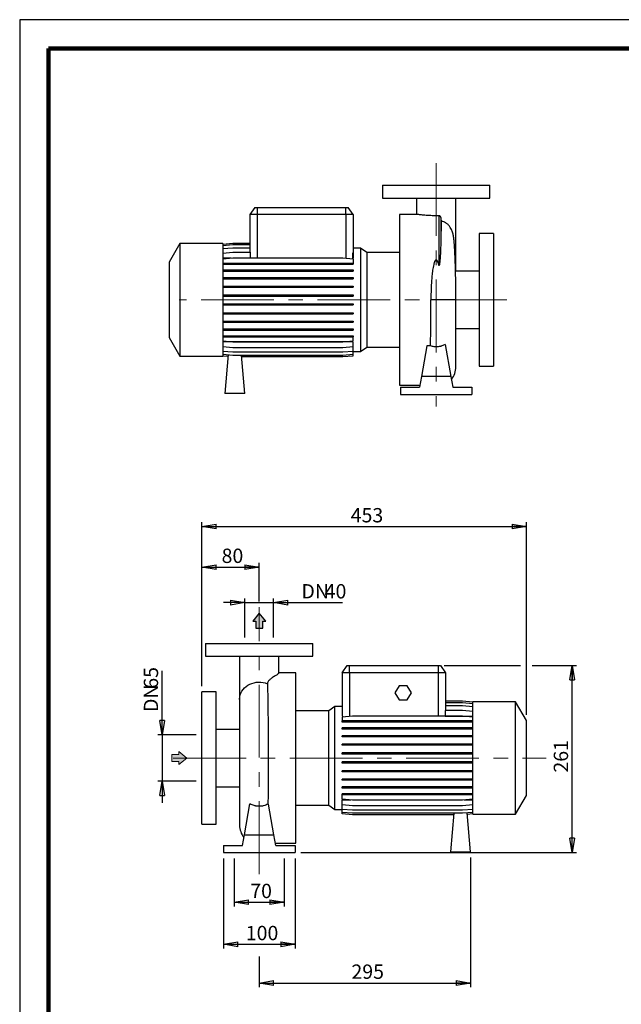
# Model space of a CAD drawing. Units: millimetres. Extents: x -4 to 213, y 0 to 297.
# Drawn here: x 0 to 105, y 125 to 297 of the extents above; entities that cross this region are included whole.
import ezdxf

# ---------------------------------------------------------------- set-up
doc = ezdxf.new("R2010")
doc.units = ezdxf.units.MM
doc.linetypes.add('CENTERX2', pattern=[20.32, 12.7, -2.54, 2.54, -2.54])
doc.layers.add('FORMAT', color=7, linetype='Continuous')
doc.styles.add('SLDTEXTSTYLE0', font='TXT', dxfattribs={"width": 0.605})
doc.dimstyles.new('SLDDIMSTYLE0', dxfattribs={"dimtxt": 2.5, "dimasz": 2.5, "dimexe": 0, "dimexo": 0.0625, "dimtad": 1, "dimlfac": 8, "dimrnd": 1e-09, "dimzin": 12, "dimdsep": 46, "dimtxsty": 'SLDTEXTSTYLE0', "dimblk1": 'CLOSED', "dimblk2": 'CLOSED', "dimsah": 1, "dimcen": 0.09, "dimadec": 0, "dimazin": 3, "dimtfac": 1, "dimtmove": 0, "dimatfit": 0, "dimldrblk": 'CLOSED', "dimfxl": 0, "dimfrac": 2, "dimtolj": 1, "dimtzin": 12, "dimarcsym": 0})
doc.dimstyles.new('SLDDIMSTYLE1', dxfattribs={"dimtxt": 2.5, "dimasz": 2.5, "dimexe": 0, "dimexo": 0.0625, "dimtad": 1, "dimlfac": 8, "dimrnd": 1e-09, "dimzin": 12, "dimdsep": 46, "dimtxsty": 'SLDTEXTSTYLE0', "dimblk1": 'CLOSED', "dimblk2": 'CLOSED', "dimsah": 1, "dimcen": 0.09, "dimadec": 0, "dimazin": 3, "dimtfac": 1, "dimtofl": 0, "dimtmove": 0, "dimatfit": 3, "dimldrblk": 'CLOSED', "dimfxl": 0, "dimfrac": 2, "dimtolj": 1, "dimtzin": 12, "dimarcsym": 0})

# ---------------------------------------------------------------- blocks, each defined once
blk = doc.blocks.new('_Closed')
at = {"color": 0, "linetype": 'ByBlock', "lineweight": -2}
for p, q in [((-1, 0.166667), (0, 0)), ((-1, 0.166667), (-1, -0.166667)), ((0, 0), (-1, -0.166667)), ((0, 0), (-1, 0))]:
    blk.add_line(p, q, dxfattribs=at)
blk = doc.blocks.new('_D_10')
at = {"layer": 'FORMAT'}
for p, q in [((31.81, 180.75), (31.81, 209.33)), ((31.81, 208.58), (88.43, 208.58)), ((88.43, 175.75), (88.43, 209.33))]:
    blk.add_line(p, q, dxfattribs=at)
at = {"layer": 'FORMAT', "xscale": 2.5, "yscale": 2.5, "rotation": 180.0000000000004}
blk.add_blockref('_Closed', (31.81, 208.58, -0.62), dxfattribs=at)
at = {"layer": 'FORMAT', "xscale": 2.5, "yscale": 2.5}
blk.add_blockref('_Closed', (88.43, 208.58, -0.62), dxfattribs=at)
at = {"layer": 'FORMAT', "insert": (57.77, 211.8), "char_height": 2.5, "attachment_point": 1, "style": 'SLDTEXTSTYLE0'}
blk.add_mtext('453', dxfattribs=at)
blk = doc.blocks.new('_D_11')
at = {"layer": 'FORMAT'}
for p, q in [((74.06, 184.31), (87.43, 184.31)), ((89.43, 184.31), (97.18, 184.31)), ((96.43, 151.69), (96.43, 184.31)), ((49.06, 151.69), (97.18, 151.69))]:
    blk.add_line(p, q, dxfattribs=at)
at = {"layer": 'FORMAT', "xscale": 2.5, "yscale": 2.5}
for p, rotation in [((96.43, 184.31, -0.62), 90.0000000000004), ((96.43, 151.69, -0.62), 270.0000000000004)]:
    blk.add_blockref('_Closed', p, dxfattribs=dict(at, rotation=rotation))
at = {"layer": 'FORMAT', "insert": (93.21, 165.65), "char_height": 2.5, "attachment_point": 1, "rotation": 90, "style": 'SLDTEXTSTYLE0'}
blk.add_mtext('261', dxfattribs=at)
blk = doc.blocks.new('_D_12')
at = {"layer": 'FORMAT'}
for p, q in [((31.81, 180.75), (31.81, 202.25)), ((31.81, 201.5), (41.81, 201.5)), ((41.81, 195.49), (41.81, 202.25))]:
    blk.add_line(p, q, dxfattribs=at)
at = {"layer": 'FORMAT', "xscale": 2.5, "yscale": 2.5, "rotation": 180.0000000000004}
blk.add_blockref('_Closed', (31.81, 201.5, -0.62), dxfattribs=at)
at = {"layer": 'FORMAT', "xscale": 2.5, "yscale": 2.5}
blk.add_blockref('_Closed', (41.81, 201.5, -0.62), dxfattribs=at)
at = {"layer": 'FORMAT', "insert": (35.24, 204.72), "char_height": 2.5, "attachment_point": 1, "style": 'SLDTEXTSTYLE0'}
blk.add_mtext('80', dxfattribs=at)
blk = doc.blocks.new('_D_13')
at = {"layer": 'FORMAT'}
for p, q in [((35.56, 150.69), (35.56, 134.94)), ((48.06, 150.69), (48.06, 134.94)), ((35.56, 135.69), (48.06, 135.69))]:
    blk.add_line(p, q, dxfattribs=at)
at = {"layer": 'FORMAT', "xscale": 2.5, "yscale": 2.5, "rotation": 180.0000000000004}
blk.add_blockref('_Closed', (35.56, 135.69, -0.62), dxfattribs=at)
at = {"layer": 'FORMAT', "xscale": 2.5, "yscale": 2.5}
blk.add_blockref('_Closed', (48.06, 135.69, -0.62), dxfattribs=at)
at = {"layer": 'FORMAT', "insert": (39.46, 138.91), "char_height": 2.5, "attachment_point": 1, "style": 'SLDTEXTSTYLE0'}
blk.add_mtext('100', dxfattribs=at)
blk = doc.blocks.new('_D_14')
at = {"layer": 'FORMAT'}
for p, q in [((39.31, 189.19), (39.31, 196.05)), ((44.31, 189.19), (44.31, 196.05)), ((39.31, 195.3), (35.56, 195.3)), ((39.31, 195.3), (44.31, 195.3)), ((44.31, 195.3), (56.36, 195.3))]:
    blk.add_line(p, q, dxfattribs=at)
at = {"layer": 'FORMAT', "xscale": 2.5, "yscale": 2.5}
blk.add_blockref('_Closed', (39.31, 195.3, -0.62), dxfattribs=at)
at = {"layer": 'FORMAT', "xscale": 2.5, "yscale": 2.5, "rotation": 180.0000000000004}
blk.add_blockref('_Closed', (44.31, 195.3, -0.62), dxfattribs=at)
at = {"layer": 'FORMAT', "char_height": 2.5, "attachment_point": 1, "style": 'SLDTEXTSTYLE0'}
for s, insert in [('DN', (49.17, 198.53)), ('40', (53.23, 198.53))]:
    blk.add_mtext(s, dxfattribs=dict(at, insert=insert))
blk = doc.blocks.new('_D_15')
at = {"layer": 'FORMAT'}
for p, q in [((24.88, 172.25), (24.88, 183.42)), ((30.81, 172.25), (24.13, 172.25)), ((24.88, 172.25), (24.88, 164.13)), ((30.81, 164.13), (24.13, 164.13)), ((24.88, 164.13), (24.88, 160.38))]:
    blk.add_line(p, q, dxfattribs=at)
at = {"layer": 'FORMAT', "xscale": 2.5, "yscale": 2.5}
for p, rotation in [((24.88, 172.25, -0.62), 270.0000000000004), ((24.88, 164.13, -0.62), 90.0000000000004)]:
    blk.add_blockref('_Closed', p, dxfattribs=dict(at, rotation=rotation))
at = {"layer": 'FORMAT', "char_height": 2.5, "attachment_point": 1, "rotation": 90, "style": 'SLDTEXTSTYLE0'}
for s, insert in [('65', (21.66, 180.28)), ('DN', (21.66, 176.22))]:
    blk.add_mtext(s, dxfattribs=dict(at, insert=insert))
blk = doc.blocks.new('_D_16')
at = {"layer": 'FORMAT'}
for p, q in [((37.43, 150.69), (37.43, 142.28)), ((46.18, 150.69), (46.18, 142.28)), ((37.43, 143.03), (46.18, 143.03))]:
    blk.add_line(p, q, dxfattribs=at)
at = {"layer": 'FORMAT', "xscale": 2.5, "yscale": 2.5, "rotation": 180.0000000000004}
blk.add_blockref('_Closed', (37.43, 143.03, -0.62), dxfattribs=at)
at = {"layer": 'FORMAT', "xscale": 2.5, "yscale": 2.5}
blk.add_blockref('_Closed', (46.18, 143.03, -0.62), dxfattribs=at)
at = {"layer": 'FORMAT', "insert": (40.24, 146.25), "char_height": 2.5, "attachment_point": 1, "style": 'SLDTEXTSTYLE0'}
blk.add_mtext('70', dxfattribs=at)
blk = doc.blocks.new('_D_17')
at = {"layer": 'FORMAT'}
for p, q in [((78.68, 150.84), (78.68, 128.19)), ((41.81, 133.54), (41.81, 128.19)), ((41.81, 128.94), (78.68, 128.94))]:
    blk.add_line(p, q, dxfattribs=at)
at = {"layer": 'FORMAT', "xscale": 2.5, "yscale": 2.5, "rotation": 180.0000000000004}
blk.add_blockref('_Closed', (41.81, 128.94, -0.62), dxfattribs=at)
at = {"layer": 'FORMAT', "xscale": 2.5, "yscale": 2.5}
blk.add_blockref('_Closed', (78.68, 128.94, -0.62), dxfattribs=at)
at = {"layer": 'FORMAT', "insert": (57.9, 132.17), "char_height": 2.5, "attachment_point": 1, "style": 'SLDTEXTSTYLE0'}
blk.add_mtext('295', dxfattribs=at)

msp = doc.modelspace()

# ---------------------------------------------------------------- hatches: boundary and pattern name
at = {"linetype": 'Continuous'}
msp.add_hatch(color=7, dxfattribs=at).paths.add_polyline_path([(27.7944, 167.5749), (27.7944, 167.052), (29.1901, 168.186), (27.7944, 169.32), (27.7944, 168.7972), (26.5673, 168.7972), (26.5673, 167.5749)], flags=0)
at = {"layer": 'FORMAT'}
for color, points in [(256, [(41.1932, 190.8532), (42.4155, 190.8532), (42.4155, 192.0803), (42.9383, 192.0803), (41.8044, 193.476), (40.6704, 192.0803), (41.1932, 192.0803)]), (7, [(27.7944, 167.5749), (27.7944, 167.052), (29.1901, 168.186), (27.7944, 169.32), (27.7944, 168.7972), (26.5673, 168.7972), (26.5673, 167.5749)])]:
    msp.add_hatch(color=color, dxfattribs=at).paths.add_polyline_path(points, flags=0)

# ---------------------------------------------------------------- linework, layer by layer
at = {"color": 7, "linetype": 'Continuous', "lineweight": 25}
for p, q in [((210, 297), (0, 297)), ((0, 297), (0, 0)), ((63.315, 268.1203), (63.315, 265.8703)), ((63.315, 268.1203), (82.065, 268.1203)), ((82.065, 265.8703), (82.065, 268.1203)), ((63.315, 265.8703), (82.065, 265.8703)), ((69.2525, 265.8676), (69.2525, 262.9953)), ((76.1275, 258.3551), (76.1275, 265.8686)), ((41.0653, 264.2453), (40.19, 262.9953)), ((40.19, 262.9953), (40.19, 256.4502)), ((41.44, 262.9953), (40.19, 262.9953)), ((41.0653, 264.2453), (41.44, 264.2453)), ((41.44, 264.2453), (56.94, 264.2453)), ((41.44, 264.2453), (41.44, 262.9953)), ((56.94, 262.9953), (41.44, 262.9953)), ((56.94, 262.9953), (56.94, 264.2453)), ((56.94, 264.2453), (57.3148, 264.2453)), ((58.19, 262.9953), (56.94, 262.9953)), ((58.19, 262.9953), (57.3148, 264.2453)), ((58.19, 262.9953), (58.19, 256.2952)), ((69.4519, 262.9953), (66.315, 262.9953)), ((66.315, 262.9953), (66.315, 233.2453)), ((73.1341, 262.8001), (73.1341, 254.2498)), ((73.5034, 262.5164), (73.5034, 258.582)), ((82.69, 259.6828), (80.19, 259.6828)), ((80.19, 259.6828), (80.19, 236.5578)), ((82.69, 259.6828), (82.69, 236.5578)), ((27.94, 257.9328), (26.065, 254.6852)), ((35.44, 257.9328), (27.94, 257.9328)), ((27.94, 257.9328), (27.94, 238.3078)), ((35.44, 257.8656), (37.2121, 258.0207)), ((35.44, 257.9328), (35.44, 238.3078)), ((35.44, 257.5994), (37.2121, 257.7544)), ((37.2121, 258.0207), (40.19, 258.0207)), ((37.2121, 257.7544), (40.19, 257.7544)), ((76.1275, 253.1203), (76.1275, 258.3551)), ((35.44, 257.0706), (37.2121, 257.2256)), ((35.44, 256.2952), (37.2121, 256.4502)), ((37.2121, 257.2256), (40.19, 257.2256)), ((37.2121, 256.4502), (40.2173, 256.4502)), ((40.2173, 256.4502), (40.2173, 255.4516)), ((58.1628, 255.4242), (58.1628, 256.2976)), ((58.1628, 256.2976), (58.19, 256.2952)), ((59.4987, 257.1209), (58.19, 257.1209)), ((58.19, 256.2952), (58.19, 255.4242)), ((60.5706, 256.3703), (59.4987, 257.1209)), ((59.4987, 257.1209), (59.4987, 239.1197)), ((66.315, 256.3703), (60.5706, 256.3703)), ((60.5706, 256.3703), (60.5706, 239.8703)), ((26.065, 254.6852), (26.065, 241.5554)), ((35.44, 255.2966), (37.2121, 255.4516)), ((36.8987, 255.4242), (35.44, 255.4242)), ((35.44, 254.5473), (37.2121, 254.5473)), ((35.44, 254.3511), (37.2121, 254.3511)), ((37.2121, 255.4516), (56.418, 255.4516)), ((37.2121, 254.5473), (37.2121, 254.3511)), ((37.2121, 254.5473), (56.418, 254.5473)), ((37.2121, 254.3511), (56.418, 254.3511)), ((56.418, 255.4516), (58.19, 255.2966)), ((56.418, 254.5473), (56.418, 254.3511)), ((56.418, 254.5473), (58.19, 254.5473)), ((56.418, 254.3511), (58.19, 254.3511)), ((58.0989, 255.3046), (58.1628, 255.4242)), ((58.19, 255.4242), (58.1628, 255.4242)), ((58.19, 255.2966), (58.19, 254.5473)), ((58.19, 254.5473), (58.19, 254.3511)), ((35.44, 253.35), (37.2121, 253.35)), ((35.44, 253.1538), (37.2121, 253.1538)), ((37.2121, 253.35), (37.2121, 253.1538)), ((37.2121, 253.35), (56.418, 253.35)), ((37.2121, 253.1538), (56.418, 253.1538)), ((56.418, 253.35), (56.418, 253.1538)), ((56.418, 253.35), (58.19, 253.35)), ((56.418, 253.1538), (58.19, 253.1538)), ((58.19, 253.35), (58.19, 253.1538)), ((80.19, 253.1203), (76.0694, 253.1203)), ((35.44, 251.9968), (37.2121, 251.9968)), ((35.44, 251.8006), (37.2121, 251.8006)), ((37.2121, 251.9968), (37.2121, 251.8006)), ((37.2121, 251.9968), (56.418, 251.9968)), ((37.2121, 251.8006), (56.418, 251.8006)), ((56.418, 251.9968), (56.418, 251.8006)), ((56.418, 251.9968), (58.19, 251.9968)), ((56.418, 251.8006), (58.19, 251.8006)), ((58.19, 251.9968), (58.19, 251.8006)), ((35.44, 250.5286), (37.2121, 250.5286)), ((35.44, 250.3323), (37.2121, 250.3323)), ((37.2121, 250.5286), (37.2121, 250.3323)), ((37.2121, 250.5286), (56.418, 250.5286)), ((37.2121, 250.3323), (56.418, 250.3323)), ((56.418, 250.5286), (56.418, 250.3323)), ((56.418, 250.5286), (58.19, 250.5286)), ((56.418, 250.3323), (58.19, 250.3323)), ((58.19, 250.5286), (58.19, 250.3323)), ((35.44, 248.9896), (37.2121, 248.9896)), ((35.44, 248.7933), (37.2121, 248.7933)), ((35.44, 247.4262), (37.2121, 247.4262)), ((37.2121, 248.9896), (37.2121, 248.7933)), ((37.2121, 248.9896), (56.418, 248.9896)), ((37.2121, 248.7933), (56.418, 248.7933)), ((37.2121, 247.4262), (37.2121, 247.23)), ((37.2121, 247.4262), (56.418, 247.4262)), ((56.418, 248.9896), (56.418, 248.7933)), ((56.418, 248.9896), (58.19, 248.9896)), ((56.418, 248.7933), (58.19, 248.7933)), ((56.418, 247.4262), (56.418, 247.23)), ((56.418, 247.4262), (58.19, 247.4262)), ((58.19, 248.9896), (58.19, 248.7933)), ((58.19, 247.4262), (58.19, 247.23)), ((71.8351, 248.1203), (71.7715, 248.1203)), ((76.1275, 236.4323), (76.1275, 248.1199)), ((35.44, 247.23), (37.2121, 247.23)), ((35.44, 245.8857), (37.2121, 245.8857)), ((35.44, 245.6894), (37.2121, 245.6894)), ((37.2121, 247.23), (56.418, 247.23)), ((37.2121, 245.8857), (37.2121, 245.6894)), ((37.2121, 245.8857), (56.418, 245.8857)), ((37.2121, 245.6894), (56.418, 245.6894)), ((56.418, 247.23), (58.19, 247.23)), ((56.418, 245.8857), (56.418, 245.6894)), ((56.418, 245.8857), (58.19, 245.8857)), ((56.418, 245.6894), (58.19, 245.6894)), ((58.19, 245.8857), (58.19, 245.6894)), ((35.44, 244.4145), (37.2121, 244.4145)), ((35.44, 244.2182), (37.2121, 244.2182)), ((37.2121, 244.4145), (37.2121, 244.2182)), ((37.2121, 244.4145), (56.418, 244.4145)), ((37.2121, 244.2182), (56.418, 244.2182)), ((56.418, 244.4145), (56.418, 244.2182)), ((56.418, 244.4145), (58.19, 244.4145)), ((56.418, 244.2182), (58.19, 244.2182)), ((58.19, 244.4145), (58.19, 244.2182)), ((35.44, 243.0569), (37.2121, 243.0569)), ((35.44, 242.8607), (37.2121, 242.8607)), ((37.2121, 243.0569), (37.2121, 242.8607)), ((37.2121, 243.0569), (56.418, 243.0569)), ((37.2121, 242.8607), (56.418, 242.8607)), ((56.418, 243.0569), (56.418, 242.8607)), ((56.418, 243.0569), (58.19, 243.0569)), ((56.418, 242.8607), (58.19, 242.8607)), ((58.19, 243.0569), (58.19, 242.8607)), ((76.1275, 243.1203), (80.19, 243.1203)), ((26.065, 241.5554), (27.94, 238.3078)), ((35.44, 241.8541), (37.2121, 241.8541)), ((35.44, 241.6578), (37.2121, 241.6578)), ((35.44, 240.9794), (37.2121, 240.8243)), ((58.19, 240.7949), (35.44, 240.7949)), ((37.2121, 241.8541), (37.2121, 241.6578)), ((37.2121, 241.8541), (56.418, 241.8541)), ((37.2121, 241.6578), (56.418, 241.6578)), ((37.2121, 240.8243), (56.418, 240.8243)), ((56.418, 241.8541), (56.418, 241.6578)), ((56.418, 241.8541), (58.19, 241.8541)), ((56.418, 241.6578), (58.19, 241.6578)), ((56.418, 240.8243), (58.19, 240.9794)), ((58.19, 241.8541), (58.19, 241.6578)), ((58.19, 240.9794), (58.19, 241.6578)), ((58.19, 239.9741), (58.19, 240.7949)), ((35.44, 239.9741), (37.2121, 239.8191)), ((35.44, 239.1912), (37.2121, 239.0361)), ((37.2121, 239.8191), (56.418, 239.8191)), ((37.2121, 239.0361), (56.418, 239.0361)), ((56.418, 239.8191), (58.19, 239.9741)), ((56.418, 239.0361), (58.19, 239.1912)), ((58.19, 239.1912), (58.19, 239.9741)), ((58.19, 238.6542), (58.19, 239.1912)), ((58.19, 239.1197), (59.4987, 239.1197)), ((59.4987, 239.1197), (60.5706, 239.8703)), ((60.5706, 239.8703), (66.315, 239.8703)), ((71.0563, 240.0779), (70.1161, 234.7453)), ((71.7023, 240.0779), (71.0563, 240.0779)), ((74.2774, 240.3405), (75.264, 234.7453)), ((27.94, 238.3078), (35.44, 238.3078)), ((35.44, 238.6542), (37.2121, 238.4992)), ((35.44, 238.3794), (36.386, 238.2966)), ((35.44, 238.375), (36.3856, 238.2923)), ((36.4099, 238.5693), (35.815, 231.7703)), ((37.2121, 238.4992), (56.418, 238.4992)), ((39.315, 231.7703), (38.7263, 238.4992)), ((38.7504, 238.2244), (56.418, 238.2244)), ((38.7508, 238.22), (56.418, 238.22)), ((56.418, 238.4992), (58.19, 238.6542)), ((56.418, 238.2244), (58.19, 238.3794)), ((56.418, 238.22), (58.19, 238.375)), ((58.19, 238.3794), (58.19, 238.6542)), ((58.19, 238.375), (58.19, 238.3794)), ((80.19, 236.5578), (82.69, 236.5578)), ((70.1161, 234.7453), (69.7854, 232.8703)), ((75.264, 234.7453), (70.1161, 234.7453)), ((75.264, 234.7453), (75.5946, 232.8703)), ((66.315, 233.2453), (69.8516, 233.2453)), ((66.44, 232.8703), (66.44, 231.6203)), ((66.44, 232.8703), (69.7854, 232.8703)), ((75.5946, 232.8703), (78.94, 232.8703)), ((78.94, 232.8703), (78.94, 231.6203)), ((39.315, 231.7703), (35.815, 231.7703)), ((66.44, 231.6203), (78.94, 231.6203)), ((32.4326, 188.1896), (32.4326, 185.9396)), ((32.4326, 188.1896), (51.1826, 188.1896)), ((51.1826, 185.9396), (51.1826, 188.1896)), ((32.4326, 185.9396), (51.1826, 185.9396)), ((38.3701, 185.9368), (38.3701, 178.4243)), ((45.2451, 182.9927), (45.2451, 185.938)), ((56.3076, 183.0646), (57.1829, 184.3146)), ((57.1829, 184.3146), (57.5576, 184.3146)), ((57.5576, 184.3146), (73.0576, 184.3146)), ((57.5576, 183.0646), (57.5576, 184.3146)), ((73.0576, 184.3146), (73.4324, 184.3146)), ((73.0576, 184.3146), (73.0576, 183.0646)), ((73.4324, 184.3146), (74.3076, 183.0646)), ((48.1826, 183.0646), (45.2451, 183.0646)), ((48.1826, 168.1896), (48.1826, 183.0646)), ((57.5576, 183.0646), (56.3076, 183.0646)), ((56.3076, 183.0646), (56.3076, 176.3358)), ((57.5576, 183.0646), (57.5576, 175.4399)), ((73.0576, 183.0646), (57.5576, 183.0646)), ((73.0576, 183.0646), (73.0576, 175.4856)), ((74.3076, 183.0646), (73.0576, 183.0646)), ((74.3076, 183.0646), (74.3076, 176.4909)), ((66.211, 180.8146), (65.4893, 179.5646)), ((67.6543, 180.8146), (66.211, 180.8146)), ((68.376, 179.5646), (67.6543, 180.8146)), ((34.3076, 179.7521), (31.8076, 179.7521)), ((31.8076, 168.1896), (31.8076, 179.7521)), ((34.3076, 168.1896), (34.3076, 179.7521)), ((65.4893, 179.5646), (66.211, 178.3146)), ((67.6543, 178.3146), (68.376, 179.5646)), ((38.3701, 178.4243), (38.3701, 156.5016)), ((54.999, 177.1902), (53.927, 176.4396)), ((56.3076, 177.1902), (54.999, 177.1902)), ((54.999, 168.1896), (54.999, 177.1902)), ((66.211, 178.3146), (67.6543, 178.3146)), ((77.2856, 178.0899), (74.3076, 178.0899)), ((77.2856, 178.0856), (74.3076, 178.0856)), ((77.2856, 177.8108), (74.3076, 177.8108)), ((77.2856, 177.2738), (74.3076, 177.2738)), ((79.0576, 177.9349), (77.2856, 178.0899)), ((79.0576, 177.9306), (77.2856, 178.0856)), ((79.0576, 177.6558), (77.2856, 177.8108)), ((79.0576, 177.1188), (77.2856, 177.2738)), ((86.5576, 178.0021), (79.0576, 178.0021)), ((79.0576, 168.1896), (79.0576, 178.0021)), ((88.4326, 174.7545), (86.5576, 178.0021)), ((86.5576, 168.1896), (86.5576, 178.0021)), ((53.927, 176.4396), (48.1826, 176.4396)), ((53.927, 168.1896), (53.927, 176.4396)), ((56.3289, 176.3377), (56.3076, 176.3358)), ((56.3076, 176.3358), (56.3076, 175.515)), ((56.3076, 175.515), (56.3289, 175.515)), ((58.0797, 175.4856), (56.3076, 175.3306)), ((56.3076, 175.3306), (56.3076, 174.6521)), ((56.3289, 175.515), (56.3289, 176.3377)), ((77.2856, 175.4856), (58.0797, 175.4856)), ((74.2735, 175.4856), (74.2864, 175.515)), ((74.2864, 176.4909), (74.2864, 175.515)), ((77.2856, 176.4909), (74.2864, 176.4909)), ((74.2864, 175.515), (79.0576, 175.515)), ((79.0576, 176.3358), (77.2856, 176.4909)), ((79.0576, 175.3306), (77.2856, 175.4856)), ((56.3076, 174.4559), (56.3076, 174.6521)), ((58.0797, 174.6521), (56.3076, 174.6521)), ((58.0797, 174.4559), (56.3076, 174.4559)), ((58.0797, 174.4559), (58.0797, 174.6521)), ((77.2856, 174.6521), (58.0797, 174.6521)), ((77.2856, 174.4559), (58.0797, 174.4559)), ((77.2856, 174.4559), (77.2856, 174.6521)), ((79.0576, 174.6521), (77.2856, 174.6521)), ((79.0576, 174.4559), (77.2856, 174.4559)), ((88.4326, 168.1896), (88.4326, 174.7545)), ((38.3701, 173.1896), (34.3076, 173.1896)), ((56.3076, 173.253), (56.3076, 173.4493)), ((58.0797, 173.4493), (56.3076, 173.4493)), ((58.0797, 173.253), (56.3076, 173.253)), ((56.3076, 171.8955), (56.3076, 172.0917)), ((58.0797, 172.0917), (56.3076, 172.0917)), ((58.0797, 171.8955), (56.3076, 171.8955)), ((58.0797, 173.253), (58.0797, 173.4493)), ((77.2856, 173.4493), (58.0797, 173.4493)), ((77.2856, 173.253), (58.0797, 173.253)), ((58.0797, 171.8955), (58.0797, 172.0917)), ((77.2856, 172.0917), (58.0797, 172.0917)), ((77.2856, 171.8955), (58.0797, 171.8955)), ((77.2856, 173.253), (77.2856, 173.4493)), ((79.0576, 173.4493), (77.2856, 173.4493)), ((79.0576, 173.253), (77.2856, 173.253)), ((77.2856, 171.8955), (77.2856, 172.0917)), ((79.0576, 172.0917), (77.2856, 172.0917)), ((79.0576, 171.8955), (77.2856, 171.8955)), ((56.3076, 170.4243), (56.3076, 170.6205)), ((58.0797, 170.6205), (56.3076, 170.6205)), ((58.0797, 170.4243), (56.3076, 170.4243)), ((58.0797, 170.4243), (58.0797, 170.6205)), ((77.2856, 170.6205), (58.0797, 170.6205)), ((77.2856, 170.4243), (58.0797, 170.4243)), ((77.2856, 170.4243), (77.2856, 170.6205)), ((79.0576, 170.6205), (77.2856, 170.6205)), ((79.0576, 170.4243), (77.2856, 170.4243)), ((56.3076, 168.8837), (56.3076, 169.08)), ((58.0797, 169.08), (56.3076, 169.08)), ((58.0797, 168.8837), (56.3076, 168.8837)), ((58.0797, 168.8837), (58.0797, 169.08)), ((77.2856, 169.08), (58.0797, 169.08)), ((77.2856, 168.8837), (58.0797, 168.8837)), ((77.2856, 168.8837), (77.2856, 169.08)), ((79.0576, 169.08), (77.2856, 169.08)), ((79.0576, 168.8837), (77.2856, 168.8837)), ((31.8076, 156.6271), (31.8076, 168.1896)), ((34.3076, 156.6271), (34.3076, 168.1896)), ((48.1826, 153.3146), (48.1826, 168.1896)), ((53.927, 159.9396), (53.927, 168.1896)), ((54.999, 159.189), (54.999, 168.1896)), ((56.3076, 167.3204), (56.3076, 167.5166)), ((58.0797, 167.5166), (56.3076, 167.5166)), ((58.0797, 167.3204), (56.3076, 167.3204)), ((58.0797, 167.3204), (58.0797, 167.5166)), ((77.2856, 167.5166), (58.0797, 167.5166)), ((77.2856, 167.3204), (58.0797, 167.3204)), ((77.2856, 167.3204), (77.2856, 167.5166)), ((79.0576, 167.5166), (77.2856, 167.5166)), ((79.0576, 167.3204), (77.2856, 167.3204)), ((79.0576, 158.3771), (79.0576, 168.1896)), ((86.5576, 158.3771), (86.5576, 168.1896)), ((88.4326, 161.6247), (88.4326, 168.1896)), ((56.3076, 165.7814), (56.3076, 165.9776)), ((58.0797, 165.9776), (56.3076, 165.9776)), ((58.0797, 165.7814), (56.3076, 165.7814)), ((58.0797, 165.7814), (58.0797, 165.9776)), ((77.2856, 165.9776), (58.0797, 165.9776)), ((77.2856, 165.7814), (58.0797, 165.7814)), ((77.2856, 165.7814), (77.2856, 165.9776)), ((79.0576, 165.9776), (77.2856, 165.9776)), ((79.0576, 165.7814), (77.2856, 165.7814)), ((34.3076, 163.1896), (38.3701, 163.1896)), ((56.3076, 164.3131), (56.3076, 164.5094)), ((58.0797, 164.5094), (56.3076, 164.5094)), ((58.0797, 164.3131), (56.3076, 164.3131)), ((58.0797, 164.3131), (58.0797, 164.5094)), ((77.2856, 164.5094), (58.0797, 164.5094)), ((77.2856, 164.3131), (58.0797, 164.3131)), ((77.2856, 164.3131), (77.2856, 164.5094)), ((79.0576, 164.5094), (77.2856, 164.5094)), ((79.0576, 164.3131), (77.2856, 164.3131)), ((56.3076, 162.9599), (56.3076, 163.1562)), ((58.0797, 163.1562), (56.3076, 163.1562)), ((58.0797, 162.9599), (56.3076, 162.9599)), ((56.3076, 161.7626), (56.3076, 161.9589)), ((58.0797, 161.9589), (56.3076, 161.9589)), ((58.0797, 161.7626), (56.3076, 161.7626)), ((56.3076, 161.0133), (56.3076, 161.7626)), ((58.0797, 162.9599), (58.0797, 163.1562)), ((77.2856, 163.1562), (58.0797, 163.1562)), ((77.2856, 162.9599), (58.0797, 162.9599)), ((58.0797, 161.7626), (58.0797, 161.9589)), ((77.2856, 161.9589), (58.0797, 161.9589)), ((77.2856, 161.7626), (58.0797, 161.7626)), ((77.2856, 162.9599), (77.2856, 163.1562)), ((79.0576, 163.1562), (77.2856, 163.1562)), ((79.0576, 162.9599), (77.2856, 162.9599)), ((77.2856, 161.7626), (77.2856, 161.9589)), ((79.0576, 161.9589), (77.2856, 161.9589)), ((79.0576, 161.7626), (77.2856, 161.7626)), ((86.5576, 158.3771), (88.4326, 161.6247)), ((39.2337, 154.8146), (40.1838, 160.2033)), ((43.4413, 160.1472), (43.3296, 160.1472)), ((44.3816, 154.8146), (43.4413, 160.1472)), ((48.1826, 159.9396), (53.927, 159.9396)), ((53.927, 159.9396), (54.999, 159.189)), ((58.0797, 160.8583), (56.3076, 161.0133)), ((56.3076, 160.8857), (57.7663, 160.8857)), ((56.3076, 160.0147), (56.3076, 160.8857)), ((58.0797, 159.8597), (56.3076, 160.0147)), ((56.3076, 159.2393), (56.3076, 160.0147)), ((77.2856, 160.8583), (58.0797, 160.8583)), ((77.2856, 159.8597), (58.0797, 159.8597)), ((79.0576, 161.0133), (77.2856, 160.8583)), ((79.0576, 160.0147), (77.2856, 159.8597)), ((77.5989, 160.8857), (79.0576, 160.8857)), ((54.999, 159.189), (56.3076, 159.189)), ((58.0797, 159.0843), (56.3076, 159.2393)), ((56.3076, 158.7106), (56.3076, 159.2393)), ((58.0797, 158.5555), (56.3076, 158.7106)), ((56.3076, 158.4443), (56.3076, 158.7106)), ((58.0797, 158.2893), (56.3076, 158.4443)), ((77.2856, 159.0843), (58.0797, 159.0843)), ((77.2856, 158.5555), (58.0797, 158.5555)), ((75.7469, 158.2893), (58.0797, 158.2893)), ((75.7702, 158.5555), (75.1826, 151.8396)), ((79.0576, 159.2393), (77.2856, 159.0843)), ((79.0576, 158.7106), (77.2856, 158.5555)), ((78.6826, 151.8396), (78.0889, 158.6258)), ((79.0576, 158.4443), (78.112, 158.3616)), ((79.0576, 158.3771), (86.5576, 158.3771)), ((31.8076, 156.6271), (34.3076, 156.6271)), ((38.903, 152.9396), (39.2337, 154.8146)), ((39.2337, 154.8146), (44.3816, 154.8146)), ((44.7122, 152.9396), (44.3816, 154.8146)), ((35.5576, 152.9396), (35.5576, 151.6896)), ((35.5576, 152.9396), (38.903, 152.9396)), ((44.6461, 153.3146), (48.1826, 153.3146)), ((44.7122, 152.9396), (48.0576, 152.9396)), ((48.0576, 152.9396), (48.0576, 151.6896)), ((35.5576, 151.6896), (48.0576, 151.6896)), ((75.1826, 151.8396), (78.6826, 151.8396))]:
    msp.add_line(p, q, dxfattribs=at)
at = {"color": 7, "linetype": 'Continuous', "lineweight": 140}
for p, q in [((205, 292), (5, 292)), ((5, 292), (5, 5))]:
    msp.add_line(p, q, dxfattribs=at)
at = {"color": 8, "linetype": 'Continuous', "lineweight": 25}
for p, q in [((41.44, 262.9953), (41.44, 255.4516)), ((56.94, 262.9953), (56.94, 255.406))]:
    msp.add_line(p, q, dxfattribs=at)
at = {"color": 7, "linetype": 'Continuous', "lineweight": 18}
for p, q in [((27.7944, 168.7972), (26.5673, 168.7972)), ((26.5673, 168.7972), (26.5673, 167.5749)), ((29.1901, 168.186), (27.7944, 169.32)), ((27.7944, 169.32), (27.7944, 168.7972)), ((26.5673, 167.5749), (27.7944, 167.5749)), ((27.7944, 167.052), (29.1901, 168.186)), ((27.7944, 167.5749), (27.7944, 167.052))]:
    msp.add_line(p, q, dxfattribs=at)
at = {"color": 7, "linetype": 'Continuous', "lineweight": 25, "flags": 128}
msp.add_lwpolyline([(72.69, 248.1203), (72.582, 248.1203), (72.4742, 248.1203), (72.3665, 248.1203), (72.2592, 248.1203), (72.1522, 248.1203), (72.0459, 248.1203), (71.9401, 248.1203), (71.8351, 248.1203)], dxfattribs=at)
at = {"color": 8, "linetype": 'Continuous', "lineweight": 25, "flags": 128}
for points in [[(76.1275, 248.1202), (76.1164, 248.1202), (76.0622, 248.1202), (75.9638, 248.1202), (75.8224, 248.1203), (75.6399, 248.1203), (75.4187, 248.1203), (75.1617, 248.1203), (74.8722, 248.1203), (74.5541, 248.1203), (74.2115, 248.1203), (73.849, 248.1203), (73.4712, 248.1203), (73.0832, 248.1203), (72.69, 248.1203)], [(38.3701, 178.4243), (38.3717, 178.5164), (38.4069, 178.8634), (38.4876, 179.2045), (38.6127, 179.5352), (38.7807, 179.851), (38.9891, 180.1477), (39.2354, 180.4213), (39.516, 180.6682), (39.8274, 180.885), (40.1652, 181.0689), (40.5251, 181.2173), (40.9022, 181.3284), (41.2913, 181.4006), (41.6874, 181.4329), (42.0851, 181.4249), (42.4791, 181.3767), (42.864, 181.289), (43.2349, 181.163)]]:
    msp.add_lwpolyline(points, dxfattribs=at)
at = {"color": 8, "linetype": 'Continuous', "lineweight": 25}
msp.add_arc((73.4422, 258.3599), 2.6853, 336.70383, 359.896234, dxfattribs=at)
at = {"color": 7, "linetype": 'Continuous', "lineweight": 25}
for centre, start, end in [((72.69, 236.4323), 320.707559, 0), ((41.8076, 156.5016), 180, 219.292441)]:
    msp.add_arc(centre, 3.4375, start, end, dxfattribs=at)
for points, knots in [([(73.1341, 262.8001), (72.9484, 262.7976), (72.5715, 262.7924), (72.0086, 262.8043), (71.4609, 262.8295), (70.9529, 262.8652), (70.4904, 262.9062), (70.0924, 262.9461), (69.7677, 262.9773), (69.5525, 262.9951), (69.476, 262.9933), (69.4519, 262.9928)], [0, 0, 0, 0, 0.11645545, 0.23628393, 0.35274286, 0.47258826, 0.58887624, 0.70852137, 0.82520902, 0.9450617, 1, 1, 1, 1]), ([(73.5034, 262.5164), (73.4958, 262.5573), (73.4811, 262.5951), (73.4379, 262.6653), (73.4104, 262.6958), (73.344, 262.7474), (73.3065, 262.7674), (73.2442, 262.7877), (73.2227, 262.7928), (73.1791, 262.7992), (73.1568, 262.8006), (73.1341, 262.8001)], [0, 0, 0, 0, 0.25, 0.25, 0.5, 0.5, 0.75, 0.75, 0.875, 0.875, 1, 1, 1, 1]), ([(73.6139, 261.9266), (73.6126, 261.9209), (73.6113, 261.9143), (73.6087, 261.8991), (73.6074, 261.8905), (73.6035, 261.8618), (73.601, 261.8388), (73.5934, 261.7585), (73.5884, 261.69), (73.5785, 261.5238), (73.5736, 261.4262), (73.5639, 261.2021), (73.5591, 261.0755), (73.5519, 260.8632), (73.5495, 260.7886), (73.5448, 260.6319), (73.5425, 260.5502), (73.5357, 260.2952), (73.5314, 260.1118), (73.5188, 259.5224), (73.511, 259.0781), (73.5034, 258.582)], [0, 0, 0, 0, 0.03125, 0.03125, 0.0625, 0.0625, 0.125, 0.125, 0.25, 0.25, 0.375, 0.375, 0.5, 0.5, 0.5625, 0.5625, 0.625, 0.625, 0.75, 0.75, 1, 1, 1, 1]), ([(73.6139, 261.9266), (73.7285, 261.8863), (73.9847, 261.7963), (74.3, 261.6252), (74.4737, 261.4867), (74.5504, 261.4256)], [0, 0, 0, 0, 0.31140701, 0.69603761, 1, 1, 1, 1]), ([(76.1275, 248.1202), (76.1269, 248.5351), (76.1256, 249.3384), (76.1158, 250.4924), (76.1019, 251.5496), (76.0843, 252.51), (76.0642, 253.375), (76.0424, 254.1476), (76.0197, 254.8324), (75.9947, 255.4919), (75.9676, 256.108), (75.9391, 256.6696), (75.9123, 257.1333), (75.8872, 257.5181), (75.8636, 257.8388), (75.8416, 258.1088), (75.818, 258.3685), (75.7881, 258.6602), (75.7513, 258.9642), (75.7031, 259.2851), (75.6438, 259.5912), (75.5665, 259.8944), (75.4482, 260.2275), (75.286, 260.5719), (75.0255, 260.9611), (74.7716, 261.2557), (74.5896, 261.3927), (74.5487, 261.4235)], [0, 0, 0, 0, 0.06832365, 0.13226776, 0.19213272, 0.24812184, 0.30040646, 0.34913265, 0.39439861, 0.43626113, 0.48676127, 0.5310293, 0.56981666, 0.60477, 0.63588822, 0.66314254, 0.68837068, 0.72052417, 0.76050629, 0.80142845, 0.84091415, 0.87842582, 0.90548758, 0.9326491, 0.96153472, 0.99135432, 1, 1, 1, 1]), ([(73.5034, 258.582), (73.4986, 258.263), (73.4906, 257.9257), (73.4733, 257.3943), (73.4667, 257.2128), (73.4516, 256.842), (73.4432, 256.6527), (73.4242, 256.2661), (73.4136, 256.069), (73.3897, 255.6682), (73.3764, 255.4645), (73.353, 255.1539), (73.3446, 255.0495), (73.326, 254.8395), (73.3158, 254.7339), (73.2977, 254.5748), (73.2913, 254.5216), (73.2766, 254.4152), (73.2686, 254.3619), (73.2535, 254.2822), (73.248, 254.2556), (73.2379, 254.2161), (73.2343, 254.203), (73.2258, 254.1771), (73.2211, 254.1643), (73.2113, 254.1463), (73.2076, 254.1404), (73.1997, 254.1334), (73.1966, 254.1314), (73.1892, 254.1302), (73.1853, 254.1314), (73.1758, 254.1377), (73.1716, 254.1441), (73.1644, 254.1566), (73.1614, 254.163), (73.1532, 254.1826), (73.1488, 254.196), (73.1409, 254.2228), (73.1374, 254.2363), (73.1341, 254.2498)], [0, 0, 0, 0, 0.25, 0.25, 0.375, 0.375, 0.5, 0.5, 0.625, 0.625, 0.75, 0.75, 0.8125, 0.8125, 0.875, 0.875, 0.90625, 0.90625, 0.9375, 0.9375, 0.953125, 0.953125, 0.9609375, 0.9609375, 0.96875, 0.96875, 0.97265625, 0.97265625, 0.97460938, 0.97460938, 0.9765625, 0.9765625, 0.98046875, 0.98046875, 0.984375, 0.984375, 0.9921875, 0.9921875, 1, 1, 1, 1]), ([(73.1341, 254.2498), (73.1149, 254.3292), (73.0943, 254.4078), (73.0484, 254.5633), (73.0233, 254.6401), (72.9796, 254.7534), (72.964, 254.7908), (72.9296, 254.8645), (72.9109, 254.9005), (72.879, 254.9527), (72.8676, 254.9698), (72.8429, 255.0029), (72.8295, 255.019), (72.8001, 255.0485), (72.784, 255.0621), (72.7559, 255.079), (72.746, 255.0839), (72.725, 255.0915), (72.7139, 255.0942), (72.6915, 255.0964), (72.6801, 255.096), (72.6577, 255.0923), (72.647, 255.089), (72.6162, 255.0759), (72.5983, 255.0634), (72.5659, 255.0354), (72.5517, 255.0201), (72.5255, 254.988), (72.5135, 254.9712), (72.4796, 254.9192), (72.4602, 254.8833), (72.4247, 254.8104), (72.4087, 254.7733), (72.3639, 254.6608), (72.3383, 254.584), (72.2914, 254.4283), (72.2704, 254.3497), (72.2122, 254.1127), (72.1795, 253.9526), (72.1207, 253.6293), (72.0948, 253.4661), (72.0474, 253.1366), (72.0261, 252.9703), (71.9867, 252.6351), (71.9688, 252.4658), (71.9194, 251.9569), (71.8924, 251.6153), (71.847, 250.9278), (71.8288, 250.5819), (71.7999, 249.8859), (71.7892, 249.5357), (71.7786, 249.0073), (71.776, 248.8306), (71.7724, 248.4762), (71.7715, 248.2983), (71.7715, 248.1203)], [0, 0, 0, 0, 0.03125, 0.03125, 0.0625, 0.0625, 0.078125, 0.078125, 0.09375, 0.09375, 0.1015625, 0.1015625, 0.109375, 0.109375, 0.1171875, 0.1171875, 0.12109375, 0.12109375, 0.125, 0.125, 0.12890625, 0.12890625, 0.1328125, 0.1328125, 0.140625, 0.140625, 0.1484375, 0.1484375, 0.15625, 0.15625, 0.171875, 0.171875, 0.1875, 0.1875, 0.21875, 0.21875, 0.25, 0.25, 0.3125, 0.3125, 0.375, 0.375, 0.4375, 0.4375, 0.5, 0.5, 0.625, 0.625, 0.75, 0.75, 0.875, 0.875, 0.9375, 0.9375, 1, 1, 1, 1]), ([(71.7023, 240.0779), (71.705, 240.2272), (71.7076, 240.3786), (71.7127, 240.6856), (71.7152, 240.8409), (71.7225, 241.3093), (71.7271, 241.6261), (71.7398, 242.5898), (71.7471, 243.2499), (71.756, 244.2667), (71.7586, 244.6101), (71.7621, 245.1319), (71.7631, 245.3074), (71.7651, 245.6583), (71.7659, 245.8339), (71.7698, 246.712), (71.7714, 247.4156), (71.7715, 248.1203)], [0, 0, 0, 0, 0.0625, 0.0625, 0.125, 0.125, 0.25, 0.25, 0.5, 0.5, 0.625, 0.625, 0.6875, 0.6875, 0.75, 0.75, 1, 1, 1, 1]), ([(74.2774, 240.3405), (74.0875, 240.2335), (73.8877, 240.1456), (73.625, 240.0609), (73.5718, 240.0452), (73.464, 240.0165), (73.4093, 240.0034), (73.2446, 239.9686), (73.1344, 239.9513), (72.8025, 239.9166), (72.5793, 239.9163), (72.1302, 239.9635), (71.9128, 240.01), (71.7023, 240.0779)], [0, 0, 0, 0, 0.25, 0.25, 0.3125, 0.3125, 0.375, 0.375, 0.5, 0.5, 0.75, 0.75, 1, 1, 1, 1]), ([(45.2282, 183.002), (45.2309, 182.9915), (45.239, 182.959), (45.1207, 182.865), (44.9328, 182.7349), (44.704, 182.5902), (44.4374, 182.4233), (44.1163, 182.2162), (43.7547, 181.961), (43.4508, 181.6899), (43.2787, 181.4324), (43.234, 181.2703), (43.2348, 181.1777), (43.2349, 181.163)], [0, 0, 0, 0, 0.05933235, 0.18410966, 0.2824162, 0.38154247, 0.48238058, 0.58354462, 0.71375851, 0.84447469, 0.91462432, 0.98641072, 1, 1, 1, 1]), ([(43.2349, 181.163), (43.2431, 180.9148), (43.2509, 180.6456), (43.2659, 180.0665), (43.273, 179.7565), (43.2833, 179.2607), (43.2866, 179.0903), (43.2915, 178.8268), (43.2931, 178.7377), (43.2962, 178.5567), (43.2978, 178.4648), (43.3055, 178.0003), (43.3112, 177.614), (43.3218, 176.8126), (43.3268, 176.3977), (43.3358, 175.5392), (43.34, 175.0958), (43.3456, 174.4086), (43.3474, 174.1754), (43.3508, 173.7066), (43.3524, 173.4706), (43.3567, 172.7577), (43.3592, 172.2759), (43.3633, 171.2995), (43.365, 170.8048), (43.3668, 170.0531), (43.3674, 169.8008), (43.368, 169.42), (43.3681, 169.2928), (43.3684, 169.039), (43.3686, 168.9122), (43.369, 168.2791), (43.369, 167.7747), (43.368, 166.7701), (43.3671, 166.2699), (43.3651, 165.5228), (43.3643, 165.2743), (43.363, 164.9024), (43.3625, 164.7785), (43.3615, 164.5311), (43.361, 164.4075), (43.3583, 163.7933), (43.3556, 163.3128), (43.3496, 162.3725), (43.3462, 161.9128), (43.3385, 161.0142), (43.3343, 160.5753), (43.3296, 160.1472)], [0, 0, 0, 0, 0.0625, 0.0625, 0.125, 0.125, 0.15625, 0.15625, 0.171875, 0.171875, 0.1875, 0.1875, 0.25, 0.25, 0.3125, 0.3125, 0.375, 0.375, 0.40625, 0.40625, 0.4375, 0.4375, 0.5, 0.5, 0.5625, 0.5625, 0.59375, 0.59375, 0.609375, 0.609375, 0.625, 0.625, 0.6875, 0.6875, 0.75, 0.75, 0.78125, 0.78125, 0.796875, 0.796875, 0.8125, 0.8125, 0.875, 0.875, 0.9375, 0.9375, 1, 1, 1, 1]), ([(56.3289, 175.515), (56.332, 175.5038), (56.3479, 175.4454), (56.3778, 175.3865), (56.402, 175.3388)], [0, 0, 0, 0, 0.19138727, 1, 1, 1, 1]), ([(43.3296, 160.1472), (43.0893, 160.0204), (42.8363, 159.9243), (42.5036, 159.8439), (42.4363, 159.8299), (42.2998, 159.806), (42.2309, 159.7961), (42.0249, 159.7735), (41.8876, 159.7673), (41.613, 159.7721), (41.4758, 159.7832), (41.2699, 159.8133), (41.2015, 159.8255), (41.0667, 159.8541), (41.0001, 159.8705), (40.8027, 159.9255), (40.6743, 159.9703), (40.4236, 160.0754), (40.3007, 160.1362), (40.1838, 160.2033)], [0, 0, 0, 0, 0.25, 0.25, 0.3125, 0.3125, 0.375, 0.375, 0.5, 0.5, 0.625, 0.625, 0.6875, 0.6875, 0.75, 0.75, 0.875, 0.875, 1, 1, 1, 1])]:
    msp.add_open_spline(points, degree=3, knots=knots, dxfattribs=at)
msp.add_open_spline([(73.6139, 261.9266), (73.5775, 262.1207), (73.5407, 262.3173), (73.5034, 262.5164)], degree=3, dxfattribs=at)
at = {"layer": 'FORMAT', "linetype": 'CENTERX2', "lineweight": 18}
for p, q in [((72.69, 271.9816), (72.69, 229.4998)), ((84.9978, 248.1203), (27.8373, 248.1203)), ((41.8076, 147.9438), (41.8076, 194.4937)), ((26.8076, 168.1896), (91.8599, 168.1896))]:
    msp.add_line(p, q, dxfattribs=at)
at = {"layer": 'FORMAT'}
for p, q in [((41.8044, 193.476), (40.6704, 192.0803)), ((42.9383, 192.0803), (41.8044, 193.476)), ((40.6704, 192.0803), (41.1932, 192.0803)), ((41.1932, 192.0803), (41.1932, 190.8532)), ((41.1932, 190.8532), (42.4155, 190.8532)), ((42.4155, 192.0803), (42.9383, 192.0803)), ((42.4155, 190.8532), (42.4155, 192.0803))]:
    msp.add_line(p, q, dxfattribs=at)

# ---------------------------------------------------------------- dimensions: what is measured, and where the dimension line sits
for base, p1, p2, picture, middle in [((88.4326, 208.5808), (31.8076, 179.7521), (88.4326, 174.7545), '_D_10', (60.1201, 208.5808)), ((41.8076, 201.496), (31.8076, 179.7521), (41.8076, 194.4937), '_D_12', (36.8076, 201.496)), ((48.0576, 135.6896), (35.5576, 151.6896), (48.0576, 151.6896), '_D_13', (41.8076, 135.6896)), ((46.1826, 143.0269), (37.4326, 151.6896), (46.1826, 151.6896), '_D_16', (41.8076, 143.0269)), ((78.6826, 128.9448), (41.8076, 147.9438), (78.6826, 151.8396), '_D_17', (60.2451, 128.9448))]:
    dim = msp.add_linear_dim(base=base, p1=p1, p2=p2, dimstyle='SLDDIMSTYLE1', dxfattribs=at)
    dim.commit()
    dim.dimension.update_dxf_attribs({"geometry": picture, "text_midpoint": middle, "dimtype": 160})
dim = msp.add_linear_dim(base=(44.3076, 195.303), p1=(39.3076, 188.1896), p2=(44.3076, 188.1896), text='DN<>', dimstyle='SLDDIMSTYLE0', dxfattribs=at)
dim.commit()
dim.dimension.update_dxf_attribs({"geometry": '_D_14', "text_midpoint": (52.7677, 195.303), "dimtype": 160})
dim = msp.add_linear_dim(base=(24.8841, 164.1271), p1=(31.8076, 172.2521), p2=(31.8076, 164.1271), angle=90, text='DN<>', dimstyle='SLDDIMSTYLE0', dxfattribs=at)
dim.commit()
dim.dimension.update_dxf_attribs({"geometry": '_D_15', "text_midpoint": (24.8841, 179.8191), "dimtype": 160})
dim = msp.add_linear_dim(base=(96.4326, 184.3146), p1=(48.0576, 151.6896), p2=(73.0576, 184.3146), angle=90, dimstyle='SLDDIMSTYLE1', dxfattribs=at)
dim.commit()
dim.dimension.update_dxf_attribs({"geometry": '_D_11', "text_midpoint": (96.4326, 168.0021), "dimtype": 160})

doc.saveas('drawing.dxf')
